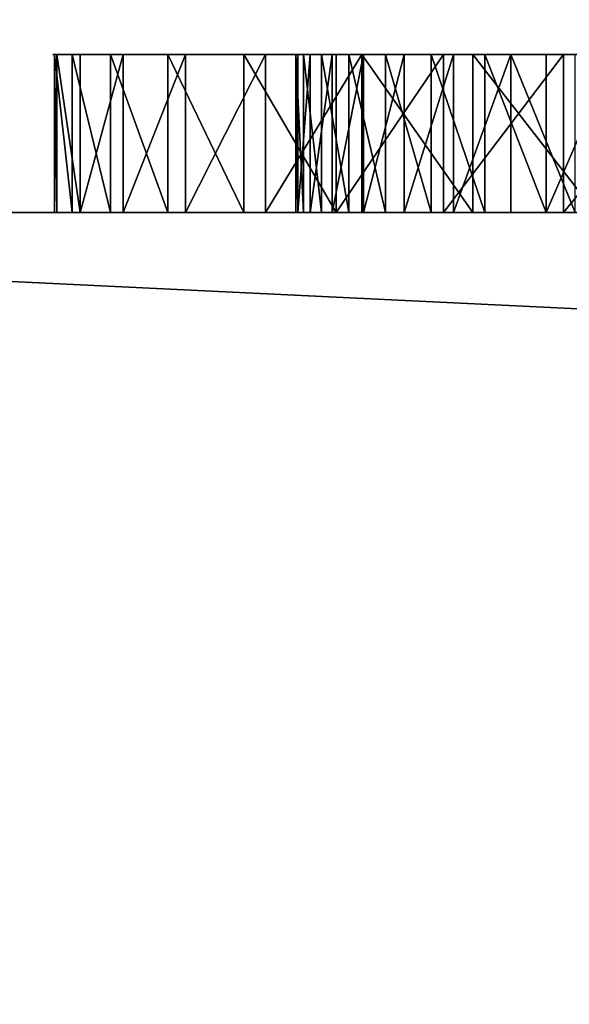
# Model space of a CAD drawing. Extents: x -11 to 98, y 16 to 80.
# Drawn here: x 2 to 3, y 60 to 60 of the extents above; entities that cross this region are included whole.
import ezdxf

# ---------------------------------------------------------------- set-up
doc = ezdxf.new("R2010")
doc.units = 0
doc.header["$MEASUREMENT"] = 0
doc.layers.get('0').update_dxf_attribs({"linetype": 'CONTINUOUS'})
doc.layers.get('DEFPOINTS').update_dxf_attribs({"linetype": 'CONTINUOUS'})
doc.layers.add('DIMS_1', color=144, linetype='CONTINUOUS')
doc.styles.add('ARIAL', font='txt')
doc.dimstyles.new('DIMSTYLE1', dxfattribs={"dimtxt": 2.629471, "dimasz": 0.5, "dimexe": 0.5, "dimexo": 0.5, "dimgap": 0.1, "dimtad": 0, "dimtih": 1, "dimtoh": 1, "dimdec": 4, "dimzin": 0, "dimtxsty": 'ARIAL', "dimblk": 'ARCHTICK', "dimcen": 0.09, "dimazin": 3, "dimtfac": 1, "dimtdec": 4, "dimtofl": 0, "dimtmove": 0, "dimatfit": 3, "dimtolj": 1, "dimtzin": 0})

# ---------------------------------------------------------------- blocks, each defined once
blk = doc.blocks.new('GROUP_214')
at = {"color": 0}
for p, q in [((2.01625, 0, 30.5), (17.9375, 0, 30.5)), ((17.9375, 0, 12), (2.01625, 0, 12)), ((2.01625, 0, 30.5), (17.9375, 0, 30.5)), ((17.9375, 0, 12), (2.01625, 0, 12))]:
    blk.add_line(p, q, dxfattribs=at)
mesh = blk.add_polyface(dxfattribs=at)
corners = [(17.9375, 0, 30.5), (2.01625, 0.75, 30.5), (2.01625, 0, 30.5), (17.9375, 0.75, 30.5)]
mesh.append_faces([[corners[k] for k in face] for face in [(0, 1, 2), (1, 0, 3)]], dxfattribs={"vtx0": -1, "color": 0})
mesh = blk.add_polyface(dxfattribs=at)
corners = [(17.9375, 0.75, 12), (2.01625, 0, 12), (2.01625, 0.75, 12), (17.9375, 0, 12)]
mesh.append_faces([[corners[k] for k in face] for face in [(0, 1, 2), (1, 0, 3)]], dxfattribs={"vtx0": -1, "color": 0})
mesh = blk.add_polyface(dxfattribs=at)
corners = [(17.9375, 0, 30.5), (2.01625, 0, 12), (17.9375, 0, 12), (2.01625, 0, 30.5)]
mesh.append_faces([[corners[k] for k in face] for face in [(0, 1, 2), (1, 0, 3)]], dxfattribs={"vtx0": -1, "color": 0})
blk = doc.blocks.new('GROUP_103')
at = {"color": 0}
for p, q in [((0, 0.0625, 0.52596), (0, 0, 0.52596)), ((0, 0.0625, 0.52596), (0, 0, 0.52596)), ((0.00129, 0.0625, 0.45464), (0.00129, 0, 0.45464)), ((0.00129, 0.0625, 0.45464), (0.00129, 0, 0.45464)), ((0.00888, 0.0625, 0.59675), (0.00888, 0, 0.59675)), ((0.00888, 0.0625, 0.59675), (0.00888, 0, 0.59675)), ((0.01271, 0.0625, 0.38422), (0.01271, 0, 0.38422)), ((0.01271, 0.0625, 0.38422), (0.01271, 0, 0.38422)), ((0.02774, 0.0625, 0.66555), (0.02774, 0, 0.66555)), ((0.02774, 0.0625, 0.66555), (0.02774, 0, 0.66555)), ((0.03404, 0.0625, 0.31614), (0.03404, 0, 0.31614)), ((0.03404, 0.0625, 0.31614), (0.03404, 0, 0.31614)), ((0.0562, 0.0625, 0.73097), (0.0562, 0, 0.73097)), ((0.0562, 0.0625, 0.73097), (0.0562, 0, 0.73097)), ((0.06484, 0.0625, 0.25179), (0.06484, 0, 0.25179)), ((0.06484, 0.0625, 0.25179), (0.06484, 0, 0.25179)), ((0.09368, 0.0625, 0.79166), (0.09368, 0, 0.79166)), ((0.09368, 0.0625, 0.79166), (0.09368, 0, 0.79166)), ((0.10448, 0.0625, 0.19248), (0.10448, 0, 0.19248)), ((0.10448, 0.0625, 0.19248), (0.10448, 0, 0.19248)), ((0.11941, 0.0625, 0.48701), (0.11941, 0, 0.48701)), ((0.11941, 0.0625, 0.48701), (0.11941, 0, 0.48701)), ((0.12049, 0.0625, 0.5304), (0.12049, 0, 0.5304)), ((0.12049, 0.0625, 0.5304), (0.12049, 0, 0.5304)), ((0.12328, 0.0625, 0.44379), (0.12328, 0, 0.44379)), ((0.12328, 0.0625, 0.44379), (0.12328, 0, 0.44379)), ((0.1265, 0.0625, 0.57337), (0.1265, 0, 0.57337)), ((0.1265, 0.0625, 0.57337), (0.1265, 0, 0.57337)), ((0.13206, 0.0625, 0.40129), (0.13206, 0, 0.40129)), ((0.13206, 0.0625, 0.40129), (0.13206, 0, 0.40129)), ((0.13738, 0.0625, 0.61538), (0.13738, 0, 0.61538)), ((0.13738, 0.0625, 0.61538), (0.13738, 0, 0.61538)), ((0.13942, 0.0625, 0.84641), (0.13942, 0, 0.84641)), ((0.13942, 0.0625, 0.84641), (0.13942, 0, 0.84641)), ((0.14563, 0.0625, 0.36007), (0.14563, 0, 0.36007)), ((0.14563, 0.0625, 0.36007), (0.14563, 0, 0.36007)), ((0.15216, 0.0625, 0.13942), (0.15216, 0, 0.13942)), ((0.15216, 0.0625, 0.13942), (0.15216, 0, 0.13942)), ((0.15297, 0.0625, 0.65588), (0.15297, 0, 0.65588)), ((0.15297, 0.0625, 0.65588), (0.15297, 0, 0.65588)), ((0.1638, 0.0625, 0.32066), (0.1638, 0, 0.32066)), ((0.1638, 0.0625, 0.32066), (0.1638, 0, 0.32066)), ((0.17308, 0.0625, 0.69434), (0.17308, 0, 0.69434)), ((0.17308, 0.0625, 0.69434), (0.17308, 0, 0.69434)), ((0.18635, 0.0625, 0.28358), (0.18635, 0, 0.28358)), ((0.18635, 0.0625, 0.28358), (0.18635, 0, 0.28358)), ((0.19248, 0.0625, 0.89409), (0.19248, 0, 0.89409)), ((0.19248, 0.0625, 0.89409), (0.19248, 0, 0.89409)), ((0.19744, 0.0625, 0.73025), (0.19744, 0, 0.73025)), ((0.19744, 0.0625, 0.73025), (0.19744, 0, 0.73025)), ((0.20691, 0.0625, 0.09368), (0.20691, 0, 0.09368)), ((0.20691, 0.0625, 0.09368), (0.20691, 0, 0.09368)), ((0.21298, 0.0625, 0.24932), (0.21298, 0, 0.24932)), ((0.21298, 0.0625, 0.24932), (0.21298, 0, 0.24932)), ((0.22573, 0.0625, 0.76316), (0.22573, 0, 0.76316)), ((0.22573, 0.0625, 0.76316), (0.22573, 0, 0.76316)), ((0.24334, 0.0625, 0.21831), (0.24334, 0, 0.21831)), ((0.24334, 0.0625, 0.21831), (0.24334, 0, 0.21831)), ((0.25179, 0.0625, 0.93374), (0.25179, 0, 0.93374)), ((0.25179, 0.0625, 0.93374), (0.25179, 0, 0.93374))]:
    blk.add_line(p, q, dxfattribs=at)
at = {"color": 9, "extrusion": (7.8927e-14, 1, 8.18243e-14)}
blk.add_circle((-0.49929, 0.49929, 0.0625), 0.5, dxfattribs=at)
blk.add_circle((-0.49929, 0.49929, 0.0625), 0.5, dxfattribs=at)
blk.add_circle((-0.49929, 0.49929, 0.0625), 0.5, dxfattribs=at)
blk.add_circle((-0.49929, 0.49929, 0.0625), 0.5, dxfattribs=at)
blk.add_circle((-0.49929, 0.49929, 0.0625), 0.5, dxfattribs=at)
blk.add_circle((-0.49929, 0.49929, 0.0625), 0.5, dxfattribs=at)
blk.add_circle((-0.49929, 0.49929, 0.0625), 0.5, dxfattribs=at)
blk.add_circle((-0.49929, 0.49929, 0.0625), 0.5, dxfattribs=at)
blk.add_circle((-0.49929, 0.49929, 0.0625), 0.5, dxfattribs=at)
blk.add_circle((-0.49929, 0.49929, 0.0625), 0.5, dxfattribs=at)
blk.add_circle((-0.49929, 0.49929, 0.0625), 0.5, dxfattribs=at)
blk.add_circle((-0.49929, 0.49929, 0.0625), 0.5, dxfattribs=at)
blk.add_circle((-0.49929, 0.49929, 0.0625), 0.5, dxfattribs=at)
blk.add_circle((-0.49929, 0.49929, 0.0625), 0.5, dxfattribs=at)
blk.add_circle((-0.49929, 0.49929, 0.0625), 0.5, dxfattribs=at)
blk.add_circle((-0.49929, 0.49929, 0.0625), 0.5, dxfattribs=at)
blk.add_circle((-0.49929, 0.49929, 0.0625), 0.5, dxfattribs=at)
blk.add_circle((-0.49929, 0.49929, 0.0625), 0.5, dxfattribs=at)
blk.add_circle((-0.49929, 0.49929, 0.0625), 0.5, dxfattribs=at)
blk.add_circle((-0.49929, 0.49929, 0.0625), 0.5, dxfattribs=at)
blk.add_circle((-0.49929, 0.49929, 0.0625), 0.5, dxfattribs=at)
blk.add_circle((-0.49929, 0.49929, 0.0625), 0.5, dxfattribs=at)
blk.add_circle((-0.49929, 0.49929, 0.0625), 0.5, dxfattribs=at)
blk.add_circle((-0.49929, 0.49929, 0.0625), 0.5, dxfattribs=at)
blk.add_circle((-0.49929, 0.49929, 0.0625), 0.5, dxfattribs=at)
blk.add_circle((-0.49929, 0.49929, 0.0625), 0.5, dxfattribs=at)
blk.add_circle((-0.49929, 0.49929, 0.0625), 0.5, dxfattribs=at)
blk.add_circle((-0.49929, 0.49929, 0.0625), 0.5, dxfattribs=at)
blk.add_circle((-0.49929, 0.49929, 0.0625), 0.5, dxfattribs=at)
blk.add_circle((-0.49929, 0.49929, 0.0625), 0.5, dxfattribs=at)
blk.add_circle((-0.49929, 0.49929, 0.0625), 0.5, dxfattribs=at)
blk.add_circle((-0.49929, 0.49929, 0.0625), 0.5, dxfattribs=at)
blk.add_circle((-0.49929, 0.49929, 0.0625), 0.5, dxfattribs=at)
blk.add_circle((-0.49929, 0.49929, 0.0625), 0.5, dxfattribs=at)
blk.add_circle((-0.49929, 0.49929, 0.0625), 0.5, dxfattribs=at)
blk.add_circle((-0.49929, 0.49929, 0.0625), 0.5, dxfattribs=at)
blk.add_circle((-0.49929, 0.49929, 0.0625), 0.5, dxfattribs=at)
blk.add_circle((-0.49929, 0.49929, 0.0625), 0.5, dxfattribs=at)
blk.add_circle((-0.49929, 0.49929, 0.0625), 0.5, dxfattribs=at)
blk.add_circle((-0.49929, 0.49929, 0.0625), 0.5, dxfattribs=at)
blk.add_circle((-0.49929, 0.49929, 0.0625), 0.5, dxfattribs=at)
blk.add_circle((-0.49929, 0.49929, 0.0625), 0.5, dxfattribs=at)
blk.add_circle((-0.49929, 0.49929, 0.0625), 0.5, dxfattribs=at)
blk.add_circle((-0.49929, 0.49929, 0.0625), 0.5, dxfattribs=at)
at = {"color": 0, "extrusion": (7.8927e-14, 1, 8.18243e-14)}
blk.add_circle((-0.49929, 0.49929, 0.0625), 0.5, dxfattribs=at)
at = {"color": 0, "extrusion": (0, 1, 0)}
for centre in [(-0.49929, 0.49929, 0.0625), (-0.49929, 0.49929, 0.0625), (-0.49929, 0.49929, 0.0625), (-0.49929, 0.49929, 0.0625), (-0.49929, 0.49929, 0.0625), (-0.49929, 0.49929, 0.0625), (-0.49929, 0.49929, 0.0625), (-0.49929, 0.49929, 0.0625), (-0.49929, 0.49929, 0.0625), (-0.49929, 0.49929, 0.0625), (-0.49929, 0.49929, 0.0625), (-0.49929, 0.49929, 0.0625), (-0.49929, 0.49929, 0.0625), (-0.49929, 0.49929, 0.0625), (-0.49929, 0.49929, 0.0625), (-0.49929, 0.49929, 0.0625), (-0.49929, 0.49929, 0.0625), (-0.49929, 0.49929, 0.0625), (-0.49929, 0.49929, 0.0625), (-0.49929, 0.49929, 0.0625), (-0.49929, 0.49929, 0.0625), (-0.49929, 0.49929, 0.0625), (-0.49929, 0.49929, 0.0625), (-0.49929, 0.49929, 0.0625), (-0.49929, 0.49929, 0.0625), (-0.49929, 0.49929, 0.0625), (-0.49929, 0.49929, 0.0625), (-0.49929, 0.49929, 0.0625), (-0.49929, 0.49929, 0.0625), (-0.49929, 0.49929, 0.0625), (-0.49929, 0.49929, 0.0625), (-0.49929, 0.49929, 0.0625), (-0.49929, 0.49929, 0.0625), (-0.49929, 0.49929, 0.0625), (-0.49929, 0.49929, 0.0625), (-0.49929, 0.49929, 0.0625), (-0.49929, 0.49929, 0.0625), (-0.49929, 0.49929, 0.0625), (-0.49929, 0.49929, 0.0625), (-0.49929, 0.49929, 0.0625), (-0.49929, 0.49929, 0.0625), (-0.49929, 0.49929, 0.0625), (-0.49929, 0.49929, 0.0625), (-0.49929, 0.49929, 0.0625), (-0.49929, 0.49929, 0.0625), (-0.49929, 0.49929, 0.0625), (-0.49929, 0.49929, 0.0625), (-0.49929, 0.49929, 0.0625), (-0.49929, 0.49929, 0.0625), (-0.49929, 0.49929, 0.0625), (-0.49929, 0.49929, 0.0625), (-0.49929, 0.49929, 0.0625), (-0.49929, 0.49929, 0.0625), (-0.49929, 0.49929, 0.0625), (-0.49929, 0.49929, 0.0625), (-0.49929, 0.49929, 0.0625), (-0.49929, 0.49929), (-0.49929, 0.49929), (-0.49929, 0.49929), (-0.49929, 0.49929), (-0.49929, 0.49929), (-0.49929, 0.49929), (-0.49929, 0.49929), (-0.49929, 0.49929), (-0.49929, 0.49929), (-0.49929, 0.49929), (-0.49929, 0.49929), (-0.49929, 0.49929), (-0.49929, 0.49929), (-0.49929, 0.49929), (-0.49929, 0.49929), (-0.49929, 0.49929), (-0.49929, 0.49929), (-0.49929, 0.49929), (-0.49929, 0.49929), (-0.49929, 0.49929), (-0.49929, 0.49929), (-0.49929, 0.49929), (-0.49929, 0.49929), (-0.49929, 0.49929), (-0.49929, 0.49929), (-0.49929, 0.49929), (-0.49929, 0.49929), (-0.49929, 0.49929), (-0.49929, 0.49929), (-0.49929, 0.49929), (-0.49929, 0.49929), (-0.49929, 0.49929), (-0.49929, 0.49929), (-0.49929, 0.49929), (-0.49929, 0.49929), (-0.49929, 0.49929), (-0.49929, 0.49929), (-0.49929, 0.49929), (-0.49929, 0.49929), (-0.49929, 0.49929), (-0.49929, 0.49929), (-0.49929, 0.49929), (-0.49929, 0.49929), (-0.49929, 0.49929), (-0.49929, 0.49929), (-0.49929, 0.49929), (-0.49929, 0.49929), (-0.49929, 0.49929), (-0.49929, 0.49929), (-0.49929, 0.49929), (-0.49929, 0.49929), (-0.49929, 0.49929), (-0.49929, 0.49929), (-0.49929, 0.49929), (-0.49929, 0.49929)]:
    blk.add_circle(centre, 0.38008, dxfattribs=at)
at = {"color": 9, "extrusion": (0, 1, 0)}
for radius in [0.5, 0.5, 0.5, 0.5, 0.5, 0.5, 0.5, 0.5, 0.5, 0.5, 0.5, 0.5, 0.5, 0.5, 0.5, 0.5, 0.5, 0.5, 0.5, 0.5, 0.5, 0.5, 0.5, 0.5, 0.5, 0.5, 0.5, 0.5, 0.5, 0.5, 0.5, 0.5, 0.5, 0.5, 0.5, 0.5, 0.5, 0.5, 0.5, 0.5, 0.5, 0.5, 0.5, 0.5, 0.5, 0.38008]:
    blk.add_circle((-0.49929, 0.49929), radius, dxfattribs=at)
at = {"color": 250, "extrusion": (0, 1, 0)}
blk.add_circle((-0.49929, 0.49929), 0.38008, dxfattribs=at)
at = {"color": 9}
mesh = blk.add_polyface(dxfattribs=at)
corners = [(0, 0.0625, 0.52596), (0.00129, 0, 0.45464), (0, 0, 0.52596), (0.00129, 0.0625, 0.45464)]
mesh.append_faces([[corners[k] for k in face] for face in [(0, 1, 2), (1, 0, 3)]], dxfattribs={"vtx0": -1, "color": 9})
at = {"color": 0}
mesh = blk.add_polyface(dxfattribs=at)
corners = [(0.40183, 0.0625, 0.00888), (0.54394, 0.0625, 0.00129), (0.47261, 0.0625), (0.61436, 0.0625, 0.01271), (0.33303, 0.0625, 0.02774), (0.68243, 0.0625, 0.03404), (0.26761, 0.0625, 0.0562), (0.74678, 0.0625, 0.06484), (0.20691, 0.0625, 0.09368), (0.80609, 0.0625, 0.10448), (0.47901, 0.0625, 0.11975), (0.15216, 0.0625, 0.13942), (0.43588, 0.0625, 0.12454), (0.39357, 0.0625, 0.13421), (0.35265, 0.0625, 0.14864), (0.10448, 0.0625, 0.19248), (0.31363, 0.0625, 0.16764), (0.27704, 0.0625, 0.19097), (0.24334, 0.0625, 0.21831), (0.06484, 0.0625, 0.25179), (0.21298, 0.0625, 0.24932), (0.18635, 0.0625, 0.28358), (0.03404, 0.0625, 0.31614), (0.1638, 0.0625, 0.32066), (0.01271, 0.0625, 0.38422), (0.14563, 0.0625, 0.36007), (0.13206, 0.0625, 0.40129), (0.00129, 0.0625, 0.45464), (0.12328, 0.0625, 0.44379), (0.11941, 0.0625, 0.48701), (0, 0.0625, 0.52596), (0.12049, 0.0625, 0.5304), (0.00888, 0.0625, 0.59675), (0.1265, 0.0625, 0.57337), (0.13738, 0.0625, 0.61538), (0.02774, 0.0625, 0.66555), (0.15297, 0.0625, 0.65588), (0.17308, 0.0625, 0.69434), (0.0562, 0.0625, 0.73097), (0.19744, 0.0625, 0.73025), (0.22573, 0.0625, 0.76316), (0.09368, 0.0625, 0.79166), (0.25759, 0.0625, 0.79262), (0.13942, 0.0625, 0.84641), (0.29261, 0.0625, 0.81826), (0.33031, 0.0625, 0.83974), (0.37022, 0.0625, 0.85678), (0.19248, 0.0625, 0.89409), (0.41182, 0.0625, 0.86916), (0.45455, 0.0625, 0.87672), (0.49787, 0.0625, 0.87936), (0.52241, 0.0625, 0.11991), (0.85916, 0.0625, 0.15216), (0.5655, 0.0625, 0.12502), (0.60773, 0.0625, 0.13501), (0.64855, 0.0625, 0.14975), (0.68742, 0.0625, 0.16904), (0.90489, 0.0625, 0.20691), (0.72384, 0.0625, 0.19264), (0.75733, 0.0625, 0.22023), (0.94237, 0.0625, 0.26761), (0.78746, 0.0625, 0.25147), (0.81383, 0.0625, 0.28593), (0.97084, 0.0625, 0.33303), (0.8361, 0.0625, 0.32318), (0.85398, 0.0625, 0.36272), (0.9897, 0.0625, 0.40183), (0.86724, 0.0625, 0.40404), (0.99858, 0.0625, 0.47261), (0.8757, 0.0625, 0.44661), (0.87925, 0.0625, 0.48986), (0.99729, 0.0625, 0.54394), (0.87785, 0.0625, 0.53323), (0.87151, 0.0625, 0.57616), (0.98587, 0.0625, 0.61436), (0.86032, 0.0625, 0.61809), (0.96454, 0.0625, 0.68243), (0.84443, 0.0625, 0.65847), (0.82403, 0.0625, 0.69678), (0.93374, 0.0625, 0.74678), (0.7994, 0.0625, 0.73251), (0.77086, 0.0625, 0.7652), (0.89409, 0.0625, 0.80609), (0.73878, 0.0625, 0.79442), (0.70358, 0.0625, 0.8198), (0.84641, 0.0625, 0.85916), (0.66571, 0.0625, 0.84099), (0.62567, 0.0625, 0.85774), (0.58399, 0.0625, 0.86981), (0.79166, 0.0625, 0.90489), (0.5412, 0.0625, 0.87705), (0.25179, 0.0625, 0.93374), (0.73097, 0.0625, 0.94237), (0.31614, 0.0625, 0.96454), (0.66555, 0.0625, 0.97084), (0.38422, 0.0625, 0.98587), (0.59675, 0.0625, 0.9897), (0.45464, 0.0625, 0.99729), (0.56136, 0.0625, 0.99414), (0.52596, 0.0625, 0.99858)]
mesh.append_faces([[corners[k] for k in face] for face in [(0, 1, 2), (98, 97, 99)]], dxfattribs={"vtx0": -1, "color": 0})
mesh.append_faces([[corners[k] for k in face] for face in [(1, 0, 3), (3, 4, 5), (5, 6, 7), (7, 8, 9), (10, 11, 12), (12, 11, 13), (13, 11, 14), (14, 15, 16), (16, 15, 17), (17, 15, 18), (18, 19, 20), (20, 19, 21), (21, 22, 23), (23, 24, 25), (25, 24, 26), (26, 27, 28), (28, 27, 29), (29, 30, 31), (31, 32, 33), (33, 32, 34), (34, 35, 36), (36, 35, 37), (37, 38, 39), (39, 38, 40), (40, 41, 42), (42, 43, 44), (44, 43, 45), (45, 43, 46), (46, 47, 48), (48, 47, 49), (49, 47, 50), (9, 51, 52), (51, 9, 10), (52, 56, 57), (57, 59, 60), (60, 62, 63), (63, 65, 66), (66, 67, 68), (68, 70, 71), (71, 73, 74), (74, 75, 76), (76, 78, 79), (79, 81, 82), (82, 84, 85), (85, 88, 89), (89, 91, 92), (92, 93, 94), (94, 95, 96), (96, 97, 98)]], dxfattribs={"vtx0": -1, "vtx1": -1, "color": 0})
mesh.append_faces([[corners[k] for k in face] for face in [(9, 8, 10), (89, 50, 47)]], dxfattribs={"vtx0": -1, "vtx1": -1, "vtx2": -1, "color": 0})
mesh.append_faces([[corners[k] for k in face] for face in [(3, 0, 4), (5, 4, 6), (7, 6, 8), (10, 8, 11), (14, 11, 15), (18, 15, 19), (21, 19, 22), (23, 22, 24), (26, 24, 27), (29, 27, 30), (31, 30, 32), (34, 32, 35), (37, 35, 38), (40, 38, 41), (42, 41, 43), (46, 43, 47), (52, 51, 53), (52, 53, 54), (52, 54, 55), (52, 55, 56), (57, 56, 58), (57, 58, 59), (60, 59, 61), (60, 61, 62), (63, 62, 64), (63, 64, 65), (66, 65, 67), (68, 67, 69), (68, 69, 70), (71, 70, 72), (71, 72, 73), (74, 73, 75), (76, 75, 77), (76, 77, 78), (79, 78, 80), (79, 80, 81), (82, 81, 83), (82, 83, 84), (85, 84, 86), (85, 86, 87), (85, 87, 88), (89, 88, 90), (89, 90, 50), (89, 47, 91), (92, 91, 93), (94, 93, 95), (96, 95, 97)]], dxfattribs={"vtx0": -1, "vtx2": -1, "color": 0})
at = {"color": 9}
mesh = blk.add_polyface(dxfattribs=at)
corners = [(0.00888, 0.0625, 0.59675), (0, 0, 0.52596), (0.00888, 0, 0.59675), (0, 0.0625, 0.52596)]
mesh.append_faces([[corners[k] for k in face] for face in [(0, 1, 2), (1, 0, 3)]], dxfattribs={"vtx0": -1, "color": 9})
mesh = blk.add_polyface(dxfattribs=at)
corners = [(0.00129, 0, 0.45464), (0.01271, 0.0625, 0.38422), (0.01271, 0, 0.38422), (0.00129, 0.0625, 0.45464)]
mesh.append_faces([[corners[k] for k in face] for face in [(0, 1, 2), (1, 0, 3)]], dxfattribs={"vtx0": -1, "color": 9})
mesh = blk.add_polyface(dxfattribs=at)
corners = [(0.02774, 0.0625, 0.66555), (0.00888, 0, 0.59675), (0.02774, 0, 0.66555), (0.00888, 0.0625, 0.59675)]
mesh.append_faces([[corners[k] for k in face] for face in [(0, 1, 2), (1, 0, 3)]], dxfattribs={"vtx0": -1, "color": 9})
mesh = blk.add_polyface(dxfattribs=at)
corners = [(0.01271, 0.0625, 0.38422), (0.03404, 0, 0.31614), (0.01271, 0, 0.38422), (0.03404, 0.0625, 0.31614)]
mesh.append_faces([[corners[k] for k in face] for face in [(0, 1, 2), (1, 0, 3)]], dxfattribs={"vtx0": -1, "color": 9})
mesh = blk.add_polyface(dxfattribs=at)
corners = [(0.0562, 0.0625, 0.73097), (0.02774, 0, 0.66555), (0.0562, 0, 0.73097), (0.02774, 0.0625, 0.66555)]
mesh.append_faces([[corners[k] for k in face] for face in [(0, 1, 2), (1, 0, 3)]], dxfattribs={"vtx0": -1, "color": 9})
mesh = blk.add_polyface(dxfattribs=at)
corners = [(0.03404, 0.0625, 0.31614), (0.06484, 0, 0.25179), (0.03404, 0, 0.31614), (0.06484, 0.0625, 0.25179)]
mesh.append_faces([[corners[k] for k in face] for face in [(0, 1, 2), (1, 0, 3)]], dxfattribs={"vtx0": -1, "color": 9})
mesh = blk.add_polyface(dxfattribs=at)
corners = [(0.09368, 0.0625, 0.79166), (0.0562, 0, 0.73097), (0.09368, 0, 0.79166), (0.0562, 0.0625, 0.73097)]
mesh.append_faces([[corners[k] for k in face] for face in [(0, 1, 2), (1, 0, 3)]], dxfattribs={"vtx0": -1, "color": 9})
mesh = blk.add_polyface(dxfattribs=at)
corners = [(0.06484, 0.0625, 0.25179), (0.10448, 0, 0.19248), (0.06484, 0, 0.25179), (0.10448, 0.0625, 0.19248)]
mesh.append_faces([[corners[k] for k in face] for face in [(0, 1, 2), (1, 0, 3)]], dxfattribs={"vtx0": -1, "color": 9})
mesh = blk.add_polyface(dxfattribs=at)
corners = [(0.13942, 0.0625, 0.84641), (0.09368, 0, 0.79166), (0.13942, 0, 0.84641), (0.09368, 0.0625, 0.79166)]
mesh.append_faces([[corners[k] for k in face] for face in [(0, 1, 2), (1, 0, 3)]], dxfattribs={"vtx0": -1, "color": 9})
mesh = blk.add_polyface(dxfattribs=at)
corners = [(0.10448, 0.0625, 0.19248), (0.15216, 0, 0.13942), (0.10448, 0, 0.19248), (0.15216, 0.0625, 0.13942)]
mesh.append_faces([[corners[k] for k in face] for face in [(0, 1, 2), (1, 0, 3)]], dxfattribs={"vtx0": -1, "color": 9})
at = {"color": 0}
mesh = blk.add_polyface(dxfattribs=at)
corners = [(0.11941, 0.0625, 0.48701), (0.12049, 0, 0.5304), (0.11941, 0, 0.48701), (0.12049, 0.0625, 0.5304)]
mesh.append_faces([[corners[k] for k in face] for face in [(0, 1, 2), (1, 0, 3)]], dxfattribs={"vtx0": -1, "color": 0})
mesh = blk.add_polyface(dxfattribs=at)
corners = [(0.12328, 0.0625, 0.44379), (0.11941, 0, 0.48701), (0.12328, 0, 0.44379), (0.11941, 0.0625, 0.48701)]
mesh.append_faces([[corners[k] for k in face] for face in [(0, 1, 2), (1, 0, 3)]], dxfattribs={"vtx0": -1, "color": 0})
mesh = blk.add_polyface(dxfattribs=at)
corners = [(0.12049, 0.0625, 0.5304), (0.1265, 0, 0.57337), (0.12049, 0, 0.5304), (0.1265, 0.0625, 0.57337)]
mesh.append_faces([[corners[k] for k in face] for face in [(0, 1, 2), (1, 0, 3)]], dxfattribs={"vtx0": -1, "color": 0})
mesh = blk.add_polyface(dxfattribs=at)
corners = [(0.13206, 0.0625, 0.40129), (0.12328, 0, 0.44379), (0.13206, 0, 0.40129), (0.12328, 0.0625, 0.44379)]
mesh.append_faces([[corners[k] for k in face] for face in [(0, 1, 2), (1, 0, 3)]], dxfattribs={"vtx0": -1, "color": 0})
mesh = blk.add_polyface(dxfattribs=at)
corners = [(0.1265, 0.0625, 0.57337), (0.13738, 0, 0.61538), (0.1265, 0, 0.57337), (0.13738, 0.0625, 0.61538)]
mesh.append_faces([[corners[k] for k in face] for face in [(0, 1, 2), (1, 0, 3)]], dxfattribs={"vtx0": -1, "color": 0})
mesh = blk.add_polyface(dxfattribs=at)
corners = [(0.14563, 0.0625, 0.36007), (0.13206, 0, 0.40129), (0.14563, 0, 0.36007), (0.13206, 0.0625, 0.40129)]
mesh.append_faces([[corners[k] for k in face] for face in [(0, 1, 2), (1, 0, 3)]], dxfattribs={"vtx0": -1, "color": 0})
mesh = blk.add_polyface(dxfattribs=at)
corners = [(0.13738, 0.0625, 0.61538), (0.15297, 0, 0.65588), (0.13738, 0, 0.61538), (0.15297, 0.0625, 0.65588)]
mesh.append_faces([[corners[k] for k in face] for face in [(0, 1, 2), (1, 0, 3)]], dxfattribs={"vtx0": -1, "color": 0})
at = {"color": 9}
mesh = blk.add_polyface(dxfattribs=at)
corners = [(0.19248, 0, 0.89409), (0.13942, 0.0625, 0.84641), (0.13942, 0, 0.84641), (0.19248, 0.0625, 0.89409)]
mesh.append_faces([[corners[k] for k in face] for face in [(0, 1, 2), (1, 0, 3)]], dxfattribs={"vtx0": -1, "color": 9})
at = {"color": 0}
mesh = blk.add_polyface(dxfattribs=at)
corners = [(0.1638, 0.0625, 0.32066), (0.14563, 0, 0.36007), (0.1638, 0, 0.32066), (0.14563, 0.0625, 0.36007)]
mesh.append_faces([[corners[k] for k in face] for face in [(0, 1, 2), (1, 0, 3)]], dxfattribs={"vtx0": -1, "color": 0})
at = {"color": 9}
mesh = blk.add_polyface(dxfattribs=at)
corners = [(0.20691, 0.0625, 0.09368), (0.15216, 0, 0.13942), (0.15216, 0.0625, 0.13942), (0.20691, 0, 0.09368)]
mesh.append_faces([[corners[k] for k in face] for face in [(0, 1, 2), (1, 0, 3)]], dxfattribs={"vtx0": -1, "color": 9})
at = {"color": 0}
mesh = blk.add_polyface(dxfattribs=at)
corners = [(0.15297, 0.0625, 0.65588), (0.17308, 0, 0.69434), (0.15297, 0, 0.65588), (0.17308, 0.0625, 0.69434)]
mesh.append_faces([[corners[k] for k in face] for face in [(0, 1, 2), (1, 0, 3)]], dxfattribs={"vtx0": -1, "color": 0})
mesh = blk.add_polyface(dxfattribs=at)
corners = [(0.18635, 0.0625, 0.28358), (0.1638, 0, 0.32066), (0.18635, 0, 0.28358), (0.1638, 0.0625, 0.32066)]
mesh.append_faces([[corners[k] for k in face] for face in [(0, 1, 2), (1, 0, 3)]], dxfattribs={"vtx0": -1, "color": 0})
mesh = blk.add_polyface(dxfattribs=at)
corners = [(0.17308, 0.0625, 0.69434), (0.19744, 0, 0.73025), (0.17308, 0, 0.69434), (0.19744, 0.0625, 0.73025)]
mesh.append_faces([[corners[k] for k in face] for face in [(0, 1, 2), (1, 0, 3)]], dxfattribs={"vtx0": -1, "color": 0})
mesh = blk.add_polyface(dxfattribs=at)
corners = [(0.21298, 0.0625, 0.24932), (0.18635, 0, 0.28358), (0.21298, 0, 0.24932), (0.18635, 0.0625, 0.28358)]
mesh.append_faces([[corners[k] for k in face] for face in [(0, 1, 2), (1, 0, 3)]], dxfattribs={"vtx0": -1, "color": 0})
at = {"color": 9}
mesh = blk.add_polyface(dxfattribs=at)
corners = [(0.25179, 0, 0.93374), (0.19248, 0.0625, 0.89409), (0.19248, 0, 0.89409), (0.25179, 0.0625, 0.93374)]
mesh.append_faces([[corners[k] for k in face] for face in [(0, 1, 2), (1, 0, 3)]], dxfattribs={"vtx0": -1, "color": 9})
at = {"color": 0}
mesh = blk.add_polyface(dxfattribs=at)
corners = [(0.19744, 0.0625, 0.73025), (0.22573, 0, 0.76316), (0.19744, 0, 0.73025), (0.22573, 0.0625, 0.76316)]
mesh.append_faces([[corners[k] for k in face] for face in [(0, 1, 2), (1, 0, 3)]], dxfattribs={"vtx0": -1, "color": 0})
at = {"color": 9}
mesh = blk.add_polyface(dxfattribs=at)
corners = [(0.26761, 0.0625, 0.0562), (0.20691, 0, 0.09368), (0.20691, 0.0625, 0.09368), (0.26761, 0, 0.0562)]
mesh.append_faces([[corners[k] for k in face] for face in [(0, 1, 2), (1, 0, 3)]], dxfattribs={"vtx0": -1, "color": 9})
at = {"color": 0}
mesh = blk.add_polyface(dxfattribs=at)
corners = [(0.24334, 0.0625, 0.21831), (0.21298, 0, 0.24932), (0.24334, 0, 0.21831), (0.21298, 0.0625, 0.24932)]
mesh.append_faces([[corners[k] for k in face] for face in [(0, 1, 2), (1, 0, 3)]], dxfattribs={"vtx0": -1, "color": 0})
mesh = blk.add_polyface(dxfattribs=at)
corners = [(0.25759, 0.0625, 0.79262), (0.22573, 0, 0.76316), (0.22573, 0.0625, 0.76316), (0.25759, 0, 0.79262)]
mesh.append_faces([[corners[k] for k in face] for face in [(0, 1, 2), (1, 0, 3)]], dxfattribs={"vtx0": -1, "color": 0})
mesh = blk.add_polyface(dxfattribs=at)
corners = [(0.27704, 0, 0.19097), (0.24334, 0.0625, 0.21831), (0.24334, 0, 0.21831), (0.27704, 0.0625, 0.19097)]
mesh.append_faces([[corners[k] for k in face] for face in [(0, 1, 2), (1, 0, 3)]], dxfattribs={"vtx0": -1, "color": 0})
at = {"color": 9}
mesh = blk.add_polyface(dxfattribs=at)
corners = [(0.31614, 0, 0.96454), (0.25179, 0.0625, 0.93374), (0.25179, 0, 0.93374), (0.31614, 0.0625, 0.96454)]
mesh.append_faces([[corners[k] for k in face] for face in [(0, 1, 2), (1, 0, 3)]], dxfattribs={"vtx0": -1, "color": 9})
mesh = blk.add_polyface(dxfattribs=at)
corners = [(0.80609, 0, 0.10448), (0.52241, 0, 0.11991), (0.47901, 0, 0.11975), (0.85916, 0, 0.15216), (0.5655, 0, 0.12502), (0.60773, 0, 0.13501), (0.64855, 0, 0.14975), (0.68742, 0, 0.16904), (0.90489, 0, 0.20691), (0.72384, 0, 0.19264), (0.75733, 0, 0.22023), (0.94237, 0, 0.26761), (0.78746, 0, 0.25147), (0.81383, 0, 0.28593), (0.97084, 0, 0.33303), (0.8361, 0, 0.32318), (0.85398, 0, 0.36272), (0.9897, 0, 0.40183), (0.86724, 0, 0.40404), (0.99858, 0, 0.47261), (0.8757, 0, 0.44661), (0.87925, 0, 0.48986), (0.99729, 0, 0.54394), (0.87785, 0, 0.53323), (0.87151, 0, 0.57616), (0.98587, 0, 0.61436), (0.86032, 0, 0.61809), (0.96454, 0, 0.68243), (0.84443, 0, 0.65847), (0.82403, 0, 0.69678), (0.93374, 0, 0.74678), (0.7994, 0, 0.73251), (0.77086, 0, 0.7652), (0.89409, 0, 0.80609), (0.73878, 0, 0.79442), (0.70358, 0, 0.8198), (0.84641, 0, 0.85916), (0.66571, 0, 0.84099), (0.62567, 0, 0.85774), (0.58399, 0, 0.86981), (0.79166, 0, 0.90489), (0.5412, 0, 0.87705), (0.49787, 0, 0.87936), (0.19248, 0, 0.89409), (0.25179, 0, 0.93374), (0.73097, 0, 0.94237), (0.31614, 0, 0.96454), (0.66555, 0, 0.97084), (0.38422, 0, 0.98587), (0.59675, 0, 0.9897), (0.45464, 0, 0.99729), (0.56136, 0, 0.99414), (0.4903, 0, 0.99793), (0.52596, 0, 0.99858), (0.54394, 0, 0.00129), (0.40183, 0, 0.00888), (0.47261, 0), (0.61436, 0, 0.01271), (0.33303, 0, 0.02774), (0.68243, 0, 0.03404), (0.26761, 0, 0.0562), (0.74678, 0, 0.06484), (0.20691, 0, 0.09368), (0.15216, 0, 0.13942), (0.43588, 0, 0.12454), (0.39357, 0, 0.13421), (0.35265, 0, 0.14864), (0.10448, 0, 0.19248), (0.31363, 0, 0.16764), (0.27704, 0, 0.19097), (0.24334, 0, 0.21831), (0.06484, 0, 0.25179), (0.21298, 0, 0.24932), (0.18635, 0, 0.28358), (0.03404, 0, 0.31614), (0.1638, 0, 0.32066), (0.01271, 0, 0.38422), (0.14563, 0, 0.36007), (0.13206, 0, 0.40129), (0.00129, 0, 0.45464), (0.12328, 0, 0.44379), (0.11941, 0, 0.48701), (0, 0, 0.52596), (0.12049, 0, 0.5304), (0.00888, 0, 0.59675), (0.1265, 0, 0.57337), (0.13738, 0, 0.61538), (0.02774, 0, 0.66555), (0.15297, 0, 0.65588), (0.17308, 0, 0.69434), (0.0562, 0, 0.73097), (0.19744, 0, 0.73025), (0.22573, 0, 0.76316), (0.09368, 0, 0.79166), (0.25759, 0, 0.79262), (0.13942, 0, 0.84641), (0.29261, 0, 0.81826), (0.33031, 0, 0.83974), (0.37022, 0, 0.85678), (0.41182, 0, 0.86916), (0.45455, 0, 0.87672)]
mesh.append_faces([[corners[k] for k in face] for face in [(52, 51, 53), (54, 55, 56)]], dxfattribs={"vtx0": -1, "color": 9})
mesh.append_faces([[corners[k] for k in face] for face in [(1, 3, 4), (4, 3, 5), (5, 3, 6), (6, 3, 7), (7, 8, 9), (9, 8, 10), (10, 11, 12), (12, 11, 13), (13, 14, 15), (15, 14, 16), (16, 17, 18), (18, 19, 20), (20, 19, 21), (21, 22, 23), (23, 22, 24), (24, 25, 26), (26, 27, 28), (28, 27, 29), (29, 30, 31), (31, 30, 32), (32, 33, 34), (34, 33, 35), (35, 36, 37), (37, 36, 38), (38, 36, 39), (39, 40, 41), (41, 40, 42), (43, 40, 44), (44, 45, 46), (46, 47, 48), (48, 49, 50), (50, 51, 52), (55, 57, 58), (58, 59, 60), (60, 61, 62), (62, 2, 63), (63, 66, 67), (67, 70, 71), (71, 73, 74), (74, 75, 76), (76, 78, 79), (79, 81, 82), (82, 83, 84), (84, 86, 87), (87, 89, 90), (90, 92, 93), (93, 94, 95), (95, 98, 43)]], dxfattribs={"vtx0": -1, "vtx1": -1, "color": 9})
mesh.append_faces([[corners[k] for k in face] for face in [(42, 40, 43), (62, 0, 2)]], dxfattribs={"vtx0": -1, "vtx1": -1, "vtx2": -1, "color": 9})
mesh.append_faces([[corners[k] for k in face] for face in [(0, 1, 2), (1, 0, 3), (7, 3, 8), (10, 8, 11), (13, 11, 14), (16, 14, 17), (18, 17, 19), (21, 19, 22), (24, 22, 25), (26, 25, 27), (29, 27, 30), (32, 30, 33), (35, 33, 36), (39, 36, 40), (44, 40, 45), (46, 45, 47), (48, 47, 49), (50, 49, 51), (55, 54, 57), (58, 57, 59), (60, 59, 61), (62, 61, 0), (63, 2, 64), (63, 64, 65), (63, 65, 66), (67, 66, 68), (67, 68, 69), (67, 69, 70), (71, 70, 72), (71, 72, 73), (74, 73, 75), (76, 75, 77), (76, 77, 78), (79, 78, 80), (79, 80, 81), (82, 81, 83), (84, 83, 85), (84, 85, 86), (87, 86, 88), (87, 88, 89), (90, 89, 91), (90, 91, 92), (93, 92, 94), (95, 94, 96), (95, 96, 97), (95, 97, 98), (43, 98, 99), (43, 99, 100), (43, 100, 42)]], dxfattribs={"vtx0": -1, "vtx2": -1, "color": 9})
at = {"color": 250}
mesh = blk.add_polyface(dxfattribs=at)
corners = [(0.43588, 0, 0.12454), (0.52241, 0, 0.11991), (0.47901, 0, 0.11975), (0.5655, 0, 0.12502), (0.39357, 0, 0.13421), (0.60773, 0, 0.13501), (0.35265, 0, 0.14864), (0.64855, 0, 0.14975), (0.31363, 0, 0.16764), (0.68742, 0, 0.16904), (0.27704, 0, 0.19097), (0.72384, 0, 0.19264), (0.24334, 0, 0.21831), (0.75733, 0, 0.22023), (0.21298, 0, 0.24932), (0.45905, 0, 0.24447), (0.45905, 0, 0.74447), (0.18635, 0, 0.28358), (0.1638, 0, 0.32066), (0.14563, 0, 0.36007), (0.13206, 0, 0.40129), (0.12328, 0, 0.44379), (0.11941, 0, 0.48701), (0.12049, 0, 0.5304), (0.1265, 0, 0.57337), (0.13738, 0, 0.61538), (0.15297, 0, 0.65588), (0.17308, 0, 0.69434), (0.19744, 0, 0.73025), (0.22573, 0, 0.76316), (0.52155, 0, 0.74447), (0.52155, 0, 0.24447), (0.78746, 0, 0.25147), (0.81383, 0, 0.28593), (0.8361, 0, 0.32318), (0.85398, 0, 0.36272), (0.86724, 0, 0.40404), (0.8757, 0, 0.44661), (0.87925, 0, 0.48986), (0.87785, 0, 0.53323), (0.87151, 0, 0.57616), (0.86032, 0, 0.61809), (0.84443, 0, 0.65847), (0.82403, 0, 0.69678), (0.7994, 0, 0.73251), (0.77086, 0, 0.7652), (0.25759, 0, 0.79262), (0.73878, 0, 0.79442), (0.29261, 0, 0.81826), (0.70358, 0, 0.8198), (0.33031, 0, 0.83974), (0.66571, 0, 0.84099), (0.37022, 0, 0.85678), (0.62567, 0, 0.85774), (0.41182, 0, 0.86916), (0.58399, 0, 0.86981), (0.45455, 0, 0.87672), (0.5412, 0, 0.87705), (0.49787, 0, 0.87936)]
mesh.append_faces([[corners[k] for k in face] for face in [(0, 1, 2), (57, 56, 58)]], dxfattribs={"vtx0": -1, "color": 250})
mesh.append_faces([[corners[k] for k in face] for face in [(1, 0, 3), (3, 4, 5), (5, 6, 7), (7, 8, 9), (9, 10, 11), (11, 12, 13), (15, 14, 16), (16, 29, 30), (13, 31, 32), (31, 13, 15), (32, 30, 33), (33, 30, 34), (34, 30, 35), (35, 30, 36), (36, 30, 37), (37, 30, 38), (38, 30, 39), (39, 30, 40), (40, 30, 41), (41, 30, 42), (42, 30, 43), (43, 30, 44), (44, 30, 45), (45, 46, 47), (47, 48, 49), (49, 50, 51), (51, 52, 53), (53, 54, 55), (55, 56, 57)]], dxfattribs={"vtx0": -1, "vtx1": -1, "color": 250})
mesh.append_faces([[corners[k] for k in face] for face in [(13, 14, 15), (45, 30, 29)]], dxfattribs={"vtx0": -1, "vtx1": -1, "vtx2": -1, "color": 250})
mesh.append_faces([[corners[k] for k in face] for face in [(3, 0, 4), (5, 4, 6), (7, 6, 8), (9, 8, 10), (11, 10, 12), (13, 12, 14), (16, 14, 17), (16, 17, 18), (16, 18, 19), (16, 19, 20), (16, 20, 21), (16, 21, 22), (16, 22, 23), (16, 23, 24), (16, 24, 25), (16, 25, 26), (16, 26, 27), (16, 27, 28), (16, 28, 29), (32, 31, 30), (45, 29, 46), (47, 46, 48), (49, 48, 50), (51, 50, 52), (53, 52, 54), (55, 54, 56)]], dxfattribs={"vtx0": -1, "vtx2": -1, "color": 250})
blk = doc.blocks.new('PS-DLK4-2232-41')
at = {"color": 7, "xscale": 0.977985216279913}
for p in [(13.70739, 0.76768, 9.75), (13.70739, 0.76768, -9)]:
    blk.add_blockref('GROUP_214', p, dxfattribs=at)
at = {"color": 7, "extrusion": (0, 0, -1), "xscale": 0.8197334253368922, "yscale": 1.025696807845378, "zscale": -0.8720373510884951, "rotation": 7.457334187953312e-12}
for p in [(-30.65192, 0.70358, -38.85981), (-30.65192, 0.70358, -20.10981)]:
    blk.add_blockref('GROUP_103', p, dxfattribs=at)
blk = doc.blocks.new('GROUP_80')
at = {"color": 33}
for p, q in [((68, 0), (0, 0)), ((68, 0), (0, 0)), ((68, 0, 1.875), (0, 0, 1.875)), ((68, 0, 1.875), (0, 0, 1.875))]:
    blk.add_line(p, q, dxfattribs=at)
mesh = blk.add_polyface(dxfattribs=at)
corners = [(68, 36), (0, 0), (0, 36), (68, 0)]
mesh.append_faces([[corners[k] for k in face] for face in [(0, 1, 2), (1, 0, 3)]], dxfattribs={"vtx0": -1, "color": 33})
mesh = blk.add_polyface(dxfattribs=at)
corners = [(68, 0, 1.875), (0, 36, 1.875), (0, 0, 1.875), (68, 36, 1.875)]
mesh.append_faces([[corners[k] for k in face] for face in [(0, 1, 2), (1, 0, 3)]], dxfattribs={"vtx0": -1, "color": 33})
mesh = blk.add_polyface(dxfattribs=at)
corners = [(68, 0, 1.875), (0, 0), (68, 0), (0, 0, 1.875)]
mesh.append_faces([[corners[k] for k in face] for face in [(0, 1, 2), (1, 0, 3)]], dxfattribs={"vtx0": -1, "color": 33})
blk = doc.blocks.new('GROUP_104')
at = {"color": 0, "xscale": 1.433823529411764}
blk.add_blockref('GROUP_80', (0, 0, 41.04569), dxfattribs=at)
blk = doc.blocks.new('GROUP_111')
at = {"color": 7, "yscale": 1.222222222222222}
blk.add_blockref('GROUP_104', (0, 0.76768), dxfattribs=at)
blk = doc.blocks.new('T-1668')
at = {"color": 0, "extrusion": (0, 0, -1), "zscale": -1}
blk.add_blockref('GROUP_111', (0, 0), dxfattribs=at)
at = {"color": 0}
blk.add_blockref('PS-DLK4-2232-41', (-33.125, 0, 0.67069), dxfattribs=at)
blk = doc.blocks.new('_ARCHTICK')
at = {"color": 0, "linetype": 'BYBLOCK', "const_width": 0.15}
blk.add_lwpolyline([(-0.5, -0.5), (0.5, 0.5)], dxfattribs=at)
blk = doc.blocks.new('*D201')
at = {"layer": 'DEFPOINTS', "color": 0}
for p in [(97.5, 76.4872), (0, 60.30824), (97.5, 60.30824)]:
    blk.add_point(p, dxfattribs=at)
at = {"layer": 'DIMS_1', "color": 0}
for p, q in [((0, 60.80824), (0, 76.9872)), ((97.5, 60.80824), (97.5, 76.9872)), ((0, 76.4872), (45.15412, 76.4872)), ((97.5, 76.4872), (52.34588, 76.4872))]:
    blk.add_line(p, q, dxfattribs=at)
at = {"layer": 'DIMS_1', "color": 0, "xscale": 0.5, "yscale": 0.5, "zscale": 0.5, "rotation": 180}
blk.add_blockref('_ARCHTICK', (0, 76.4872), dxfattribs=at)
at = {"layer": 'DIMS_1', "color": 0, "xscale": 0.5, "yscale": 0.5, "zscale": 0.5}
blk.add_blockref('_ARCHTICK', (97.5, 76.4872), dxfattribs=at)
at = {"layer": 'DIMS_1', "color": 0, "insert": (48.75, 76.4872), "char_height": 2.6294711, "attachment_point": 5, "style": 'ARIAL'}
blk.add_mtext('\\A1;97{\\H1.000000x;\\S1/2;}"', dxfattribs=at)
blk = doc.blocks.new('*D203')
at = {"layer": 'DEFPOINTS', "color": 0}
for p in [(1.875, 60.30824), (10.62392, 60.30824), (2.625, 38.55824)]:
    blk.add_point(p, dxfattribs=at)
at = {"layer": 'DIMS_1', "color": 0}
for p, q in [((2.375, 60.30824), (11.12392, 60.30824)), ((10.62392, 60.30824), (10.62392, 50.85323)), ((10.62392, 38.55824), (10.62392, 48.01325)), ((3.125, 38.55824), (11.12392, 38.55824))]:
    blk.add_line(p, q, dxfattribs=at)
at = {"layer": 'DIMS_1', "color": 0, "xscale": 0.5, "yscale": 0.5, "zscale": 0.5}
for p, rotation in [((10.62392, 60.30824), 90), ((10.62392, 38.55824), 270)]:
    blk.add_blockref('_ARCHTICK', p, dxfattribs=dict(at, rotation=rotation))
at = {"layer": 'DIMS_1', "color": 0, "insert": (10.62392, 49.43324), "char_height": 2.629471, "attachment_point": 5, "style": 'ARIAL'}
blk.add_mtext('\\A1;22', dxfattribs=at)

msp = doc.modelspace()

# ---------------------------------------------------------------- block references
at = {"color": 253, "rotation": 180}
msp.add_blockref('T-1668', (0, 61.07592), dxfattribs=at)

# ---------------------------------------------------------------- dimensions: what is measured, and where the dimension line sits
at = {"layer": 'DIMS_1', "color": 18}
dim = msp.add_linear_dim(base=(97.5, 76.4872, 41.04569), p1=(0, 60.30824, 41.04569), p2=(97.5, 60.30824, 41.04569), dimstyle='DIMSTYLE1', override={"dimtih": 1, "dimpost": '"'}, dxfattribs=at)
dim.commit()
dim.dimension.update_dxf_attribs({"geometry": '*D201', "text_midpoint": (48.75, 76.4872, 41.04569)})
dim = msp.add_linear_dim(base=(10.62392, 60.30824, 41.04569), p1=(2.625, 38.55824, 41.04569), p2=(1.875, 60.30824, 41.04569), angle=90, text='22', dimstyle='DIMSTYLE1', override={"dimtih": 1, "dimpost": '"'}, dxfattribs=at)
dim.commit()
dim.dimension.update_dxf_attribs({"geometry": '*D203', "text_midpoint": (10.62392, 49.43324, 41.04569)})

doc.saveas('drawing.dxf')
